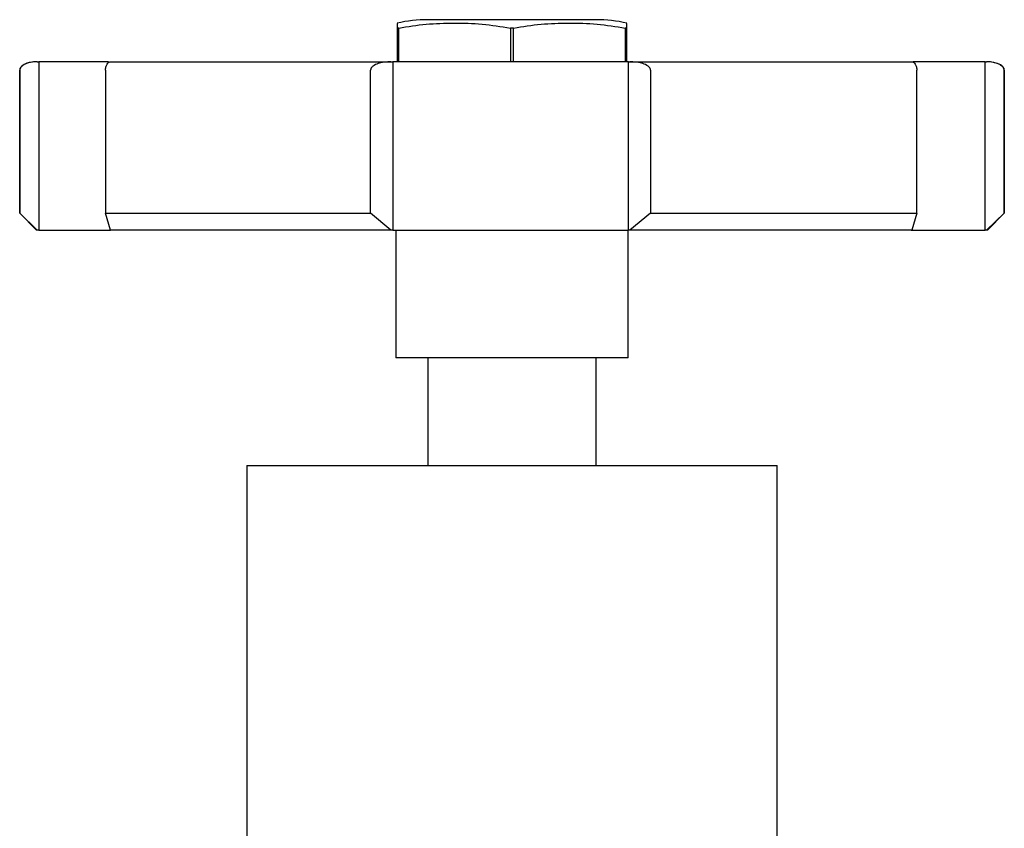
# Model space of a CAD drawing. Units: millimetres. Extents: x 5 to 995, y 5 to 995.
# Drawn here: x 473 to 532, y 793 to 841 of the extents above; entities that cross this region are included whole.
import ezdxf

# ---------------------------------------------------------------- set-up
doc = ezdxf.new("R2010")
doc.units = ezdxf.units.MM

msp = doc.modelspace()

# ---------------------------------------------------------------- linework, layer by layer
at = {"color": 7, "linetype": 'Continuous', "lineweight": 25}
for p, q in [((507.272, 840.674), (497.272, 840.674)), ((495.545, 840.174), (495.447, 840.174)), ((495.447, 840.174), (495.447, 838.174)), ((495.545, 838.174), (495.545, 840.174)), ((502.175, 840.174), (502.175, 838.174)), ((502.37, 840.174), (502.175, 840.174)), ((502.37, 838.174), (502.37, 840.174)), ((509.097, 840.174), (509, 840.174)), ((509, 840.174), (509, 838.174)), ((509.097, 838.174), (509.097, 840.174)), ((474.067, 838.174), (474.168, 838.174)), ((474.168, 838.174), (474.168, 828.174)), ((478.307, 838.174), (474.168, 838.174)), ((495.073, 838.174), (495.189, 838.174)), ((495.189, 838.174), (495.189, 828.174)), ((509.19, 838.174), (495.189, 838.174)), ((509.19, 828.174), (509.19, 838.174)), ((509.19, 838.174), (509.283, 838.174)), ((530.386, 838.174), (526.107, 838.174)), ((530.386, 828.174), (530.386, 838.174)), ((530.386, 838.174), (530.466, 838.174)), ((473.022, 837.674), (473.022, 829.174)), ((473.03, 829.174), (473.03, 837.674)), ((478.124, 837.674), (478.124, 829.174)), ((493.871, 829.174), (493.871, 837.674)), ((510.508, 837.674), (510.508, 829.174)), ((526.323, 829.174), (526.323, 837.674)), ((531.51, 837.674), (531.51, 829.174)), ((531.522, 829.174), (531.522, 837.674)), ((473.022, 829.174), (474.022, 828.174)), ((473.022, 829.174), (473.03, 829.174)), ((473.03, 829.174), (474.067, 828.174)), ((478.124, 829.174), (493.871, 829.174)), ((478.412, 828.174), (478.124, 829.174)), ((495.073, 828.174), (493.871, 829.174)), ((510.508, 829.174), (509.283, 828.174)), ((510.508, 829.174), (526.323, 829.174)), ((526.323, 829.174), (526.028, 828.174)), ((531.51, 829.174), (530.466, 828.174)), ((530.522, 828.174), (531.522, 829.174)), ((531.51, 829.174), (531.522, 829.174)), ((474.067, 828.174), (474.022, 828.174)), ((474.168, 828.174), (474.067, 828.174)), ((474.168, 828.174), (478.412, 828.174)), ((495.073, 828.174), (478.412, 828.174)), ((495.189, 828.174), (495.073, 828.174)), ((495.189, 828.174), (509.19, 828.174)), ((495.372, 828.174), (495.372, 820.574)), ((509.172, 820.574), (509.172, 828.174)), ((509.283, 828.174), (509.19, 828.174)), ((526.028, 828.174), (509.283, 828.174)), ((525.997, 828.174), (530.386, 828.174)), ((530.466, 828.174), (530.386, 828.174)), ((530.522, 828.174), (530.466, 828.174)), ((509.172, 820.574), (495.372, 820.574)), ((497.272, 820.574), (497.272, 814.174)), ((507.272, 814.174), (507.272, 820.574)), ((486.522, 814.174), (486.522, 782.574)), ((486.522, 814.174), (518.022, 814.174)), ((518.022, 782.574), (518.022, 814.174))]:
    msp.add_line(p, q, dxfattribs=at)
for centre, start, end in [((497.272, 832.443), 90, 102.83564), ((507.272, 832.443), 77.15738, 90)]:
    msp.add_arc(centre, 8.231, start, end, dxfattribs=at)
for points, knots in [([(495.447, 840.444), (495.447, 840.45), (495.447, 840.467), (495.447, 840.289), (495.447, 840.174)], [0, 0, 0, 0, 0.354367, 1, 1, 1, 1]), ([(495.545, 840.174), (496.087, 840.263), (497.171, 840.442), (498.829, 840.481), (500.503, 840.448), (501.618, 840.265), (502.175, 840.174)], [0, 0, 0, 0, 0.246449, 0.493141, 0.746702, 1, 1, 1, 1]), ([(502.37, 840.174), (502.912, 840.263), (503.996, 840.442), (505.654, 840.481), (507.328, 840.448), (508.443, 840.265), (509, 840.174)], [0, 0, 0, 0, 0.246449, 0.493141, 0.746702, 1, 1, 1, 1]), ([(509.097, 840.174), (509.097, 840.241), (509.097, 840.377), (509.097, 840.464), (509.097, 840.45), (509.097, 840.444)], [0, 0, 0, 0, 0.356523, 0.71494, 1, 1, 1, 1]), ([(474.012, 838.169), (473.899, 838.165), (473.736, 838.16), (473.512, 838.107), (473.369, 838.056), (473.267, 838.002), (473.221, 837.972), (473.191, 837.95), (473.163, 837.928), (473.128, 837.897), (473.091, 837.857), (473.06, 837.81), (473.029, 837.746), (473.025, 837.704), (473.022, 837.674)], [0, 0, 0, 0, 0.4262569, 0.615843, 0.7371907, 0.7766144, 0.7926521, 0.8070219, 0.8204093, 0.8334805, 0.8606164, 0.8910616, 0.9251175, 1, 1, 1, 1]), ([(474.067, 838.174), (473.873, 838.161), (473.58, 838.142), (473.253, 838), (473.105, 837.874), (473.05, 837.781), (473.032, 837.719), (473.031, 837.689), (473.03, 837.674)], [0, 0, 0, 0, 0.498244, 0.748784, 0.87419, 0.941856, 0.971477, 1, 1, 1, 1]), ([(478.124, 837.674), (478.125, 837.689), (478.125, 837.72), (478.13, 837.783), (478.146, 837.876), (478.187, 838.001), (478.277, 838.143), (478.358, 838.161), (478.412, 838.174)], [0, 0, 0, 0, 0.028428, 0.058083, 0.126376, 0.252022, 0.50186, 1, 1, 1, 1]), ([(478.412, 838.174), (479.076, 838.174), (480.405, 838.174), (482.837, 838.174), (485.544, 838.174), (488.519, 838.174), (491.698, 838.174), (493.948, 838.174), (495.073, 838.174)], [0, 0, 0, 0, 0.1666448, 0.3333921, 0.5, 0.6665846, 0.8333436, 1, 1, 1, 1]), ([(495.073, 838.174), (494.848, 838.161), (494.509, 838.142), (494.13, 838), (493.959, 837.874), (493.895, 837.781), (493.874, 837.719), (493.872, 837.689), (493.871, 837.674)], [0, 0, 0, 0, 0.498244, 0.748784, 0.87419, 0.941856, 0.971477, 1, 1, 1, 1]), ([(509.283, 838.174), (510.41, 838.174), (512.664, 838.174), (515.854, 838.174), (518.843, 838.174), (521.565, 838.174), (524.015, 838.174), (525.357, 838.174), (526.028, 838.174)], [0, 0, 0, 0, 0.166645, 0.333392, 0.5, 0.666585, 0.833344, 1, 1, 1, 1]), ([(510.508, 837.674), (510.507, 837.689), (510.505, 837.72), (510.483, 837.783), (510.417, 837.876), (510.242, 838.001), (509.857, 838.143), (509.512, 838.161), (509.283, 838.174)], [0, 0, 0, 0, 0.028428, 0.058083, 0.1263763, 0.2520217, 0.5018599, 1, 1, 1, 1]), ([(526.028, 838.174), (526.083, 838.161), (526.166, 838.142), (526.259, 838), (526.301, 837.874), (526.317, 837.781), (526.322, 837.719), (526.322, 837.689), (526.323, 837.674)], [0, 0, 0, 0, 0.498244, 0.748784, 0.87419, 0.941856, 0.971477, 1, 1, 1, 1]), ([(531.51, 837.674), (531.509, 837.689), (531.508, 837.72), (531.489, 837.783), (531.433, 837.876), (531.283, 838.001), (530.955, 838.143), (530.661, 838.161), (530.466, 838.174)], [0, 0, 0, 0, 0.028428, 0.058083, 0.1263763, 0.2520217, 0.5018599, 1, 1, 1, 1]), ([(531.01, 838.096), (530.964, 838.112), (530.792, 838.171), (530.636, 838.169), (530.522, 838.169)], [0, 0, 0, 0, 0.269648, 1, 1, 1, 1]), ([(531.522, 837.674), (531.519, 837.704), (531.515, 837.748), (531.484, 837.813), (531.449, 837.864), (531.404, 837.911), (531.323, 837.978), (531.214, 838.041), (531.132, 838.061), (531.086, 838.072)], [0, 0, 0, 0, 0.113734, 0.169091, 0.227344, 0.297275, 0.389244, 0.662936, 1, 1, 1, 1])]:
    msp.add_open_spline(points, degree=3, knots=knots, dxfattribs=at)

doc.saveas('drawing.dxf')
